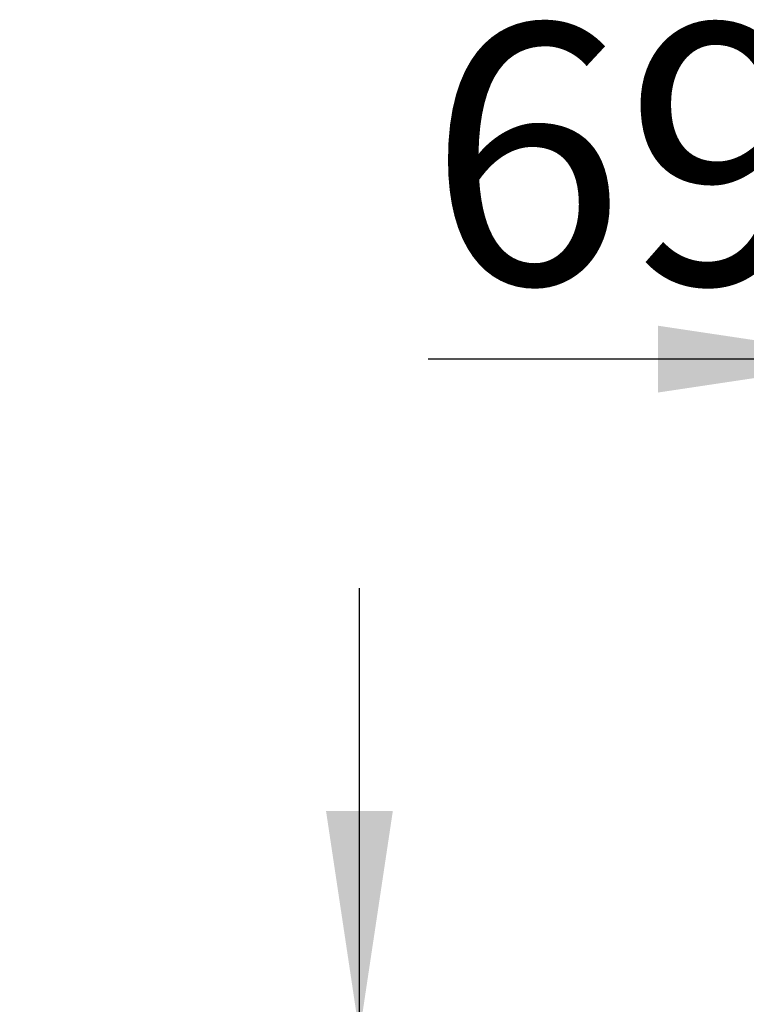
# Model space of a CAD drawing. Extents: x 5 to 292, y 5 to 205.
# Drawn here: x 150 to 160, y 134 to 148 of the extents above; entities that cross this region are included whole.
import ezdxf

# ---------------------------------------------------------------- set-up
doc = ezdxf.new("R2010")
doc.units = 0
doc.layers.get('0').update_dxf_attribs({"linetype": 'CONTINUOUS'})
doc.styles.add('SLDTEXTSTYLE0', font='TXT', dxfattribs={"width": 0.75})
doc.dimstyles.new('SLDDIMSTYLE3', dxfattribs={"dimtxt": 3.5, "dimasz": 3, "dimexe": 0, "dimexo": 0.0625, "dimgap": 0.875, "dimtad": 1, "dimlfac": 35, "dimrnd": 1e-09, "dimzin": 12, "dimtxsty": 'SLDTEXTSTYLE0', "dimsah": 1, "dimcen": 0.09, "dimazin": 3, "dimtfac": 1, "dimtmove": 0, "dimatfit": 3, "dimtolj": 1, "dimtzin": 12})
doc.dimstyles.new('SLDDIMSTYLE5', dxfattribs={"dimtxt": 3.5, "dimasz": 3, "dimexe": 0, "dimexo": 0.0625, "dimgap": 0.875, "dimtad": 1, "dimdec": 0, "dimlfac": 35, "dimrnd": 1e-09, "dimzin": 12, "dimtxsty": 'SLDTEXTSTYLE0', "dimsah": 1, "dimcen": 0.09, "dimazin": 3, "dimtfac": 1, "dimtdec": 0, "dimtmove": 0, "dimatfit": 3, "dimtolj": 1, "dimtzin": 12})

# ---------------------------------------------------------------- blocks, each defined once
blk = doc.blocks.new('_D_3')
at = {"color": 7, "linetype": 'CONTINUOUS'}
for p, q in [((154.451, 134.052), (154.451, 140.052)), ((161.114, 134.052), (153.451, 134.052)), ((154.451, 134.052), (154.451, 118.701)), ((160.972, 118.701), (153.451, 118.701)), ((154.451, 118.701), (154.451, 112.701))]:
    blk.add_line(p, q, dxfattribs=at)
for points in [[(154.451, 134.052), (154.901, 137.052), (154.001, 137.052)], [(154.451, 118.701), (154.001, 115.701), (154.901, 115.701)]]:
    blk.add_solid(points, dxfattribs=at)
at = {"color": 7, "linetype": 'CONTINUOUS', "insert": (149.939, 122.497), "char_height": 3.5, "attachment_point": 1, "rotation": 90, "style": 'SLDTEXTSTYLE0'}
blk.add_mtext('537', dxfattribs=at)
blk = doc.blocks.new('_D_4')
at = {"color": 7, "linetype": 'CONTINUOUS'}
for p, q in [((161.472, 143.139), (155.376, 143.139)), ((163.443, 143.139), (161.472, 143.139)), ((163.443, 143.139), (169.443, 143.139))]:
    blk.add_line(p, q, dxfattribs=at)
for points in [[(161.472, 143.139), (158.472, 143.589), (158.472, 142.689)], [(163.443, 143.139), (166.443, 142.689), (166.443, 143.589)]]:
    blk.add_solid(points, dxfattribs=at)
at = {"color": 7, "linetype": 'CONTINUOUS', "insert": (155.376, 147.65), "char_height": 3.5, "attachment_point": 1, "style": 'SLDTEXTSTYLE0'}
blk.add_mtext('69', dxfattribs=at)

msp = doc.modelspace()

# ---------------------------------------------------------------- dimensions: what is measured, and where the dimension line sits
at = {"color": 7, "linetype": 'CONTINUOUS'}
dim = msp.add_linear_dim(base=(161.4716, 143.13865), p1=(163.44303, 141.51227), p2=(161.4716, 136.41513), dimstyle='SLDDIMSTYLE3', dxfattribs=at)
dim.commit()
dim.dimension.update_dxf_attribs({"geometry": '_D_4', "text_midpoint": (157.96203, 143.13865), "dimtype": 160})
dim = msp.add_linear_dim(base=(154.45052, 118.70085), p1=(161.61446, 134.05227), p2=(161.4716, 118.70085), angle=90, dimstyle='SLDDIMSTYLE5', dxfattribs=at)
dim.commit()
dim.dimension.update_dxf_attribs({"geometry": '_D_3', "text_midpoint": (154.45052, 126.37656), "dimtype": 160})

doc.saveas('drawing.dxf')
